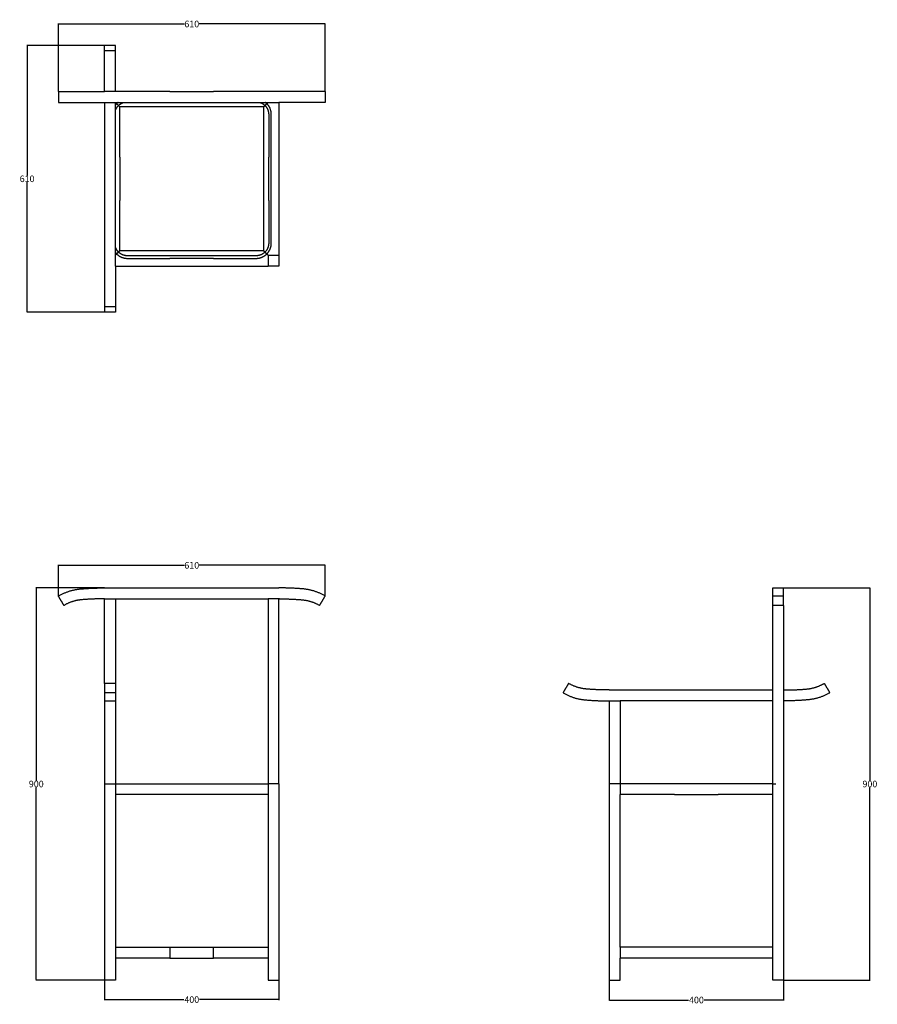
# Model space of a CAD drawing. Units: millimetres. Extents: x 3637 to 4030, y 1330 to 1781.
import ezdxf

# ---------------------------------------------------------------- set-up
doc = ezdxf.new("R2010")
doc.units = ezdxf.units.MM
doc.header["$MEASUREMENT"] = 0
for name, color, linetype, true_color in [('Crea2D$visibili$linee', 7, 'Continuous', 0x000000), ('Crea2D$visibili$tangenti', 7, 'Continuous', 0x000000), ('Predefinito', 7, 'Continuous', 0x000000)]:
    doc.layers.add(name, color=color, linetype=linetype, true_color=true_color)
doc.styles.get("Standard").update_dxf_attribs({"font": 'txt.shx', "height": 3})
doc.dimstyles.get("Standard").update_dxf_attribs({"dimtxt": 0.18, "dimasz": 0.18, "dimexe": 0.18, "dimexo": 0.0625, "dimgap": 0.09, "dimtad": 0, "dimtih": 1, "dimtoh": 1, "dimdec": 4, "dimzin": 0, "dimdsep": 46, "dimtxsty": 'Standard', "dimcen": 0.09, "dimadec": 0, "dimazin": 0, "dimtfac": 1, "dimtdec": 4, "dimtofl": 0, "dimtmove": 0, "dimatfit": 3, "dimfxl": 1, "dimtolj": 1, "dimtzin": 0, "dimarcsym": 0})

# ---------------------------------------------------------------- blocks, each defined once
blk = doc.blocks.new('*D20')
at = {"layer": 'Defpoints', "color": 0, "transparency": 16777216}
for p in [(3654.55, 1530.84), (3654.55, 1516.75), (3776.93, 1516.75)]:
    blk.add_point(p, dxfattribs=at)
at = {"layer": 'Predefinito', "color": 0, "lineweight": -2, "transparency": 16777216}
for p, q in [((3654.55, 1516.81), (3654.55, 1531.02)), ((3654.73, 1530.84), (3712.4, 1530.84)), ((3776.75, 1530.84), (3719.08, 1530.84)), ((3776.93, 1516.81), (3776.93, 1531.02))]:
    blk.add_line(p, q, dxfattribs=at)
at = {"layer": 'Predefinito', "color": 0, "transparency": 16777216}
for points in [[(3654.73, 1530.87), (3654.73, 1530.81), (3654.55, 1530.84)], [(3776.75, 1530.87), (3776.75, 1530.81), (3776.93, 1530.84)]]:
    blk.add_solid(points, dxfattribs=at)
at = {"layer": 'Predefinito', "color": 0, "transparency": 16777216, "insert": (3715.74, 1530.84), "char_height": 3, "attachment_point": 5}
blk.add_mtext('\\A1;610', dxfattribs=at)
blk = doc.blocks.new('*D21')
at = {"layer": 'Defpoints', "color": 0, "transparency": 16777216}
for p in [(3675.74, 1520.48), (3644.4, 1340.68), (3675.74, 1340.68)]:
    blk.add_point(p, dxfattribs=at)
at = {"layer": 'Predefinito', "color": 0, "lineweight": -2, "transparency": 16777216}
for p, q in [((3675.68, 1520.48), (3644.22, 1520.48)), ((3644.4, 1520.3), (3644.4, 1432.17)), ((3644.4, 1340.86), (3644.4, 1428.99)), ((3675.68, 1340.68), (3644.22, 1340.68))]:
    blk.add_line(p, q, dxfattribs=at)
at = {"layer": 'Predefinito', "color": 0, "transparency": 16777216}
for points in [[(3644.37, 1520.3), (3644.43, 1520.3), (3644.4, 1520.48)], [(3644.37, 1340.86), (3644.43, 1340.86), (3644.4, 1340.68)]]:
    blk.add_solid(points, dxfattribs=at)
at = {"layer": 'Predefinito', "color": 0, "transparency": 16777216, "insert": (3644.4, 1430.58), "char_height": 3, "attachment_point": 5}
blk.add_mtext('\\A1;900', dxfattribs=at)
blk = doc.blocks.new('*D24')
at = {"layer": 'Defpoints', "color": 0, "transparency": 16777216}
for p in [(3675.74, 1340.68), (3755.74, 1340.68), (3755.74, 1331.68)]:
    blk.add_point(p, dxfattribs=at)
at = {"layer": 'Predefinito', "color": 0, "lineweight": -2, "transparency": 16777216}
for p, q in [((3675.74, 1340.62), (3675.74, 1331.5)), ((3755.74, 1340.62), (3755.74, 1331.5)), ((3675.92, 1331.68), (3712.15, 1331.68)), ((3755.56, 1331.68), (3719.33, 1331.68))]:
    blk.add_line(p, q, dxfattribs=at)
at = {"layer": 'Predefinito', "color": 0, "transparency": 16777216}
for points in [[(3675.92, 1331.71), (3675.92, 1331.65), (3675.74, 1331.68)], [(3755.56, 1331.71), (3755.56, 1331.65), (3755.74, 1331.68)]]:
    blk.add_solid(points, dxfattribs=at)
at = {"layer": 'Predefinito', "color": 0, "transparency": 16777216, "insert": (3715.74, 1331.68), "char_height": 3, "attachment_point": 5}
blk.add_mtext('\\A1;400', dxfattribs=at)
blk = doc.blocks.new('*D26')
at = {"layer": 'Defpoints', "color": 0, "transparency": 16777216}
for p in [(3987.28, 1520.48), (4026.87, 1520.48), (3987.28, 1340.68)]:
    blk.add_point(p, dxfattribs=at)
at = {"layer": 'Predefinito', "color": 0, "lineweight": -2, "transparency": 16777216}
for p, q in [((3987.34, 1520.48), (4027.05, 1520.48)), ((4026.87, 1520.3), (4026.87, 1432.17)), ((4026.87, 1340.86), (4026.87, 1428.99)), ((3987.34, 1340.68), (4027.05, 1340.68))]:
    blk.add_line(p, q, dxfattribs=at)
at = {"layer": 'Predefinito', "color": 0, "transparency": 16777216}
for points in [[(4026.84, 1520.3), (4026.9, 1520.3), (4026.87, 1520.48)], [(4026.84, 1340.86), (4026.9, 1340.86), (4026.87, 1340.68)]]:
    blk.add_solid(points, dxfattribs=at)
at = {"layer": 'Predefinito', "color": 0, "transparency": 16777216, "insert": (4026.87, 1430.58), "char_height": 3, "attachment_point": 5}
blk.add_mtext('\\A1;900', dxfattribs=at)
blk = doc.blocks.new('*D30')
at = {"layer": 'Defpoints', "color": 0, "transparency": 16777216}
for p in [(3907.28, 1340.68), (3987.28, 1340.68), (3907.28, 1331.5)]:
    blk.add_point(p, dxfattribs=at)
at = {"layer": 'Predefinito', "color": 0, "lineweight": -2, "transparency": 16777216}
for p, q in [((3907.28, 1340.62), (3907.28, 1331.32)), ((3987.28, 1340.62), (3987.28, 1331.32)), ((3907.46, 1331.5), (3943.69, 1331.5)), ((3987.1, 1331.5), (3950.87, 1331.5))]:
    blk.add_line(p, q, dxfattribs=at)
at = {"layer": 'Predefinito', "color": 0, "transparency": 16777216}
for points in [[(3907.46, 1331.53), (3907.46, 1331.47), (3907.28, 1331.5)], [(3987.1, 1331.53), (3987.1, 1331.47), (3987.28, 1331.5)]]:
    blk.add_solid(points, dxfattribs=at)
at = {"layer": 'Predefinito', "color": 0, "transparency": 16777216, "insert": (3947.28, 1331.5), "char_height": 3, "attachment_point": 5}
blk.add_mtext('\\A1;400', dxfattribs=at)
blk = doc.blocks.new('*D31')
at = {"layer": 'Defpoints', "color": 0, "transparency": 16777216}
for p in [(3675.74, 1769.28), (3640.2, 1646.91), (3675.74, 1646.91)]:
    blk.add_point(p, dxfattribs=at)
at = {"layer": 'Predefinito', "color": 0, "lineweight": -2, "transparency": 16777216}
for p, q in [((3675.68, 1769.28), (3640.02, 1769.28)), ((3640.2, 1769.1), (3640.2, 1709.68)), ((3640.2, 1647.09), (3640.2, 1706.5)), ((3675.68, 1646.91), (3640.02, 1646.91))]:
    blk.add_line(p, q, dxfattribs=at)
at = {"layer": 'Predefinito', "color": 0, "transparency": 16777216}
for points in [[(3640.17, 1769.1), (3640.23, 1769.1), (3640.2, 1769.28)], [(3640.17, 1647.09), (3640.23, 1647.09), (3640.2, 1646.91)]]:
    blk.add_solid(points, dxfattribs=at)
at = {"layer": 'Predefinito', "color": 0, "transparency": 16777216, "insert": (3640.2, 1708.09), "char_height": 3, "attachment_point": 5}
blk.add_mtext('\\A1;610', dxfattribs=at)
blk = doc.blocks.new('*D32')
at = {"layer": 'Defpoints', "color": 0, "transparency": 16777216}
for p in [(3776.93, 1779.09), (3654.55, 1748.09), (3776.93, 1748.09)]:
    blk.add_point(p, dxfattribs=at)
at = {"layer": 'Predefinito', "color": 0, "lineweight": -2, "transparency": 16777216}
for p, q in [((3654.55, 1748.16), (3654.55, 1779.27)), ((3654.73, 1779.09), (3712.4, 1779.09)), ((3776.75, 1779.09), (3719.08, 1779.09)), ((3776.93, 1748.16), (3776.93, 1779.27))]:
    blk.add_line(p, q, dxfattribs=at)
at = {"layer": 'Predefinito', "color": 0, "transparency": 16777216}
for points in [[(3654.73, 1779.12), (3654.73, 1779.06), (3654.55, 1779.09)], [(3776.75, 1779.12), (3776.75, 1779.06), (3776.93, 1779.09)]]:
    blk.add_solid(points, dxfattribs=at)
at = {"layer": 'Predefinito', "color": 0, "transparency": 16777216, "insert": (3715.74, 1779.09), "char_height": 3, "attachment_point": 5}
blk.add_mtext('\\A1;610', dxfattribs=at)

msp = doc.modelspace()

# ---------------------------------------------------------------- linework, layer by layer
at = {"layer": 'Crea2D$visibili$linee', "color": 0}
for points in [[(3680.74, 1769.28), (3678.24, 1769.28), (3675.74, 1769.28)], [(3675.74, 1766.75), (3675.74, 1768.01), (3675.74, 1769.28)], [(3675.74, 1748.09), (3675.74, 1757.42), (3675.74, 1766.75)], [(3680.74, 1766.75), (3678.24, 1766.75), (3675.74, 1766.75)], [(3680.74, 1766.75), (3680.74, 1768.01), (3680.74, 1769.28)], [(3680.74, 1748.09), (3680.74, 1757.42), (3680.74, 1766.75)], [(3654.55, 1748.09), (3654.55, 1745.59), (3654.55, 1743.09)], [(3654.55, 1748.09), (3665.15, 1748.09), (3675.74, 1748.09)], [(3705.74, 1748.09), (3690.74, 1748.09), (3675.74, 1748.09)], [(3705.74, 1748.09), (3715.74, 1748.09), (3725.74, 1748.09)], [(3755.74, 1748.09), (3740.74, 1748.09), (3725.74, 1748.09)], [(3776.93, 1748.09), (3766.33, 1748.09), (3755.74, 1748.09)], [(3776.93, 1748.09), (3776.93, 1745.59), (3776.93, 1743.09)], [(3654.55, 1743.09), (3665.15, 1743.09), (3675.74, 1743.09)], [(3675.74, 1743.09), (3690.74, 1743.09), (3705.74, 1743.09)], [(3675.74, 1743.09), (3675.74, 1730.59), (3675.74, 1718.09)], [(3680.74, 1718.09), (3680.74, 1730.59), (3680.74, 1743.09)], [(3681.29, 1742.54), (3681.02, 1742.82), (3680.74, 1743.09)], [(3705.74, 1743.09), (3715.74, 1743.09), (3725.74, 1743.09)], [(3725.74, 1743.09), (3740.74, 1743.09), (3755.74, 1743.09)], [(3750.19, 1742.54), (3750.47, 1742.82), (3750.74, 1743.09)], [(3776.93, 1743.09), (3766.33, 1743.09), (3755.74, 1743.09)], [(3755.74, 1743.09), (3755.74, 1730.59), (3755.74, 1718.09)], [(3681.29, 1742.54), (3681.71, 1742.12), (3682.14, 1741.7)], [(3682.74, 1741.09), (3682.44, 1741.4), (3682.14, 1741.7)], [(3682.74, 1718.09), (3682.74, 1729.59), (3682.74, 1741.09)], [(3705.74, 1741.09), (3694.24, 1741.09), (3682.74, 1741.09)], [(3725.74, 1741.09), (3715.74, 1741.09), (3705.74, 1741.09)], [(3748.74, 1741.09), (3737.24, 1741.09), (3725.74, 1741.09)], [(3748.74, 1741.09), (3749.04, 1741.4), (3749.34, 1741.7)], [(3748.74, 1718.09), (3748.74, 1729.59), (3748.74, 1741.09)], [(3750.19, 1742.54), (3749.77, 1742.12), (3749.34, 1741.7)], [(3751.04, 1737.59), (3751.04, 1727.84), (3751.04, 1718.09)], [(3752.24, 1718.09), (3752.24, 1727.84), (3752.24, 1737.59)], [(3675.74, 1718.09), (3675.74, 1708.09), (3675.74, 1698.09)], [(3680.74, 1698.09), (3680.74, 1708.09), (3680.74, 1718.09)], [(3682.74, 1718.09), (3682.74, 1708.09), (3682.74, 1698.09)], [(3748.74, 1698.09), (3748.74, 1708.09), (3748.74, 1718.09)], [(3751.04, 1698.09), (3751.04, 1708.09), (3751.04, 1718.09)], [(3752.24, 1698.09), (3752.24, 1708.09), (3752.24, 1718.09)], [(3755.74, 1718.09), (3755.74, 1708.09), (3755.74, 1698.09)], [(3675.74, 1698.09), (3675.74, 1683.09), (3675.74, 1668.09)], [(3680.74, 1668.09), (3680.74, 1683.09), (3680.74, 1698.09)], [(3682.74, 1675.09), (3682.74, 1686.59), (3682.74, 1698.09)], [(3748.74, 1675.09), (3748.74, 1686.59), (3748.74, 1698.09)], [(3751.04, 1698.09), (3751.04, 1688.34), (3751.04, 1678.59)], [(3752.24, 1678.59), (3752.24, 1688.34), (3752.24, 1698.09)], [(3755.74, 1698.09), (3755.74, 1685.59), (3755.74, 1673.09)], [(3680.74, 1673.09), (3681.02, 1673.37), (3681.29, 1673.64)], [(3681.29, 1673.64), (3681.71, 1674.07), (3682.14, 1674.49)], [(3682.14, 1674.49), (3682.44, 1674.79), (3682.74, 1675.09)], [(3705.74, 1675.09), (3694.24, 1675.09), (3682.74, 1675.09)], [(3705.74, 1672.79), (3695.99, 1672.79), (3686.24, 1672.79)], [(3686.24, 1671.59), (3695.99, 1671.59), (3705.74, 1671.59)], [(3725.74, 1675.09), (3715.74, 1675.09), (3705.74, 1675.09)], [(3725.74, 1672.79), (3715.74, 1672.79), (3705.74, 1672.79)], [(3725.74, 1671.59), (3715.74, 1671.59), (3705.74, 1671.59)], [(3748.74, 1675.09), (3737.24, 1675.09), (3725.74, 1675.09)], [(3745.24, 1672.79), (3735.49, 1672.79), (3725.74, 1672.79)], [(3725.74, 1671.59), (3735.49, 1671.59), (3745.24, 1671.59)], [(3749.34, 1674.49), (3749.04, 1674.79), (3748.74, 1675.09)], [(3749.34, 1674.49), (3749.77, 1674.07), (3750.19, 1673.64)], [(3750.74, 1673.09), (3750.47, 1673.37), (3750.19, 1673.64)], [(3750.74, 1673.09), (3753.24, 1673.09), (3755.74, 1673.09)], [(3750.74, 1673.09), (3750.74, 1670.59), (3750.74, 1668.09)], [(3755.74, 1673.09), (3755.74, 1670.59), (3755.74, 1668.09)], [(3675.74, 1668.09), (3675.74, 1658.77), (3675.74, 1649.44)], [(3680.74, 1668.09), (3680.74, 1658.77), (3680.74, 1649.44)], [(3680.74, 1668.09), (3693.24, 1668.09), (3705.74, 1668.09)], [(3705.74, 1668.09), (3715.74, 1668.09), (3725.74, 1668.09)], [(3725.74, 1668.09), (3738.24, 1668.09), (3750.74, 1668.09)], [(3755.74, 1668.09), (3753.24, 1668.09), (3750.74, 1668.09)], [(3680.74, 1649.44), (3678.24, 1649.44), (3675.74, 1649.44)], [(3675.74, 1649.44), (3675.74, 1648.18), (3675.74, 1646.91)], [(3680.74, 1649.44), (3680.74, 1648.18), (3680.74, 1646.91)], [(3680.74, 1646.91), (3678.24, 1646.91), (3675.74, 1646.91)], [(3675.74, 1520.48), (3690.74, 1520.48), (3705.74, 1520.48)], [(3705.74, 1520.48), (3715.74, 1520.48), (3725.74, 1520.48)], [(3725.74, 1520.48), (3740.74, 1520.48), (3755.74, 1520.48)], [(3982.28, 1520.48), (3984.78, 1520.48), (3987.28, 1520.48)], [(3982.28, 1516.75), (3982.28, 1518.62), (3982.28, 1520.48)], [(3987.28, 1516.75), (3987.28, 1518.62), (3987.28, 1520.48)], [(3657.09, 1512.44), (3655.82, 1514.6), (3654.55, 1516.75)], [(3675.74, 1515.48), (3678.24, 1515.48), (3680.74, 1515.48)], [(3675.74, 1476.72), (3675.74, 1496.1), (3675.74, 1515.48)], [(3680.74, 1515.48), (3693.24, 1515.48), (3705.74, 1515.48)], [(3680.74, 1515.48), (3680.74, 1496.1), (3680.74, 1476.72)], [(3705.74, 1515.48), (3715.74, 1515.48), (3725.74, 1515.48)], [(3725.74, 1515.48), (3738.24, 1515.48), (3750.74, 1515.48)], [(3750.74, 1515.48), (3750.74, 1473.08), (3750.74, 1430.68)], [(3755.74, 1515.48), (3753.24, 1515.48), (3750.74, 1515.48)], [(3755.74, 1430.68), (3755.74, 1473.08), (3755.74, 1515.48)], [(3755.74, 1515.28), (3755.74, 1515.28), (3755.74, 1515.28)], [(3774.39, 1512.44), (3775.66, 1514.6), (3776.93, 1516.75)], [(3982.28, 1512.44), (3982.28, 1514.6), (3982.28, 1516.75)], [(3987.28, 1516.75), (3984.78, 1516.75), (3982.28, 1516.75)], [(3987.28, 1512.44), (3987.28, 1514.6), (3987.28, 1516.75)], [(3987.28, 1512.44), (3984.78, 1512.44), (3982.28, 1512.44)], [(3982.28, 1430.68), (3982.28, 1471.56), (3982.28, 1512.44)], [(3987.28, 1512.44), (3987.28, 1426.56), (3987.28, 1340.68)], [(3680.74, 1476.72), (3678.24, 1476.72), (3675.74, 1476.72)], [(3675.74, 1476.72), (3675.74, 1474.57), (3675.74, 1472.41)], [(3680.74, 1476.72), (3680.74, 1474.57), (3680.74, 1472.41)], [(3888.63, 1476.72), (3887.36, 1474.57), (3886.09, 1472.41)], [(4005.93, 1476.72), (4007.2, 1474.57), (4008.47, 1472.41)], [(3675.74, 1472.41), (3675.74, 1470.55), (3675.74, 1468.68)], [(3680.74, 1472.41), (3678.24, 1472.41), (3675.74, 1472.41)], [(3680.74, 1472.41), (3680.74, 1470.55), (3680.74, 1468.68)], [(3907.28, 1473.68), (3922.28, 1473.68), (3937.28, 1473.68)], [(3937.28, 1473.68), (3947.28, 1473.68), (3957.28, 1473.68)], [(3957.28, 1473.68), (3969.78, 1473.68), (3982.28, 1473.68)], [(3675.74, 1468.68), (3678.24, 1468.68), (3680.74, 1468.68)], [(3675.74, 1468.68), (3675.74, 1404.68), (3675.74, 1340.68)], [(3680.74, 1468.68), (3680.74, 1449.68), (3680.74, 1430.68)], [(3907.28, 1468.68), (3907.28, 1449.68), (3907.28, 1430.68)], [(3907.28, 1468.68), (3909.78, 1468.68), (3912.28, 1468.68)], [(3937.28, 1468.68), (3924.78, 1468.68), (3912.28, 1468.68)], [(3912.28, 1468.68), (3912.28, 1449.68), (3912.28, 1430.68)], [(3957.28, 1468.68), (3947.28, 1468.68), (3937.28, 1468.68)], [(3982.28, 1468.68), (3969.78, 1468.68), (3957.28, 1468.68)], [(3675.74, 1430.68), (3678.24, 1430.68), (3680.74, 1430.68)], [(3680.74, 1430.68), (3693.24, 1430.68), (3705.74, 1430.68)], [(3680.74, 1430.68), (3680.74, 1428.18), (3680.74, 1425.68)], [(3705.74, 1430.68), (3715.74, 1430.68), (3725.74, 1430.68)], [(3725.74, 1430.68), (3738.24, 1430.68), (3750.74, 1430.68)], [(3750.74, 1430.68), (3750.74, 1428.18), (3750.74, 1425.68)], [(3755.74, 1430.68), (3753.24, 1430.68), (3750.74, 1430.68)], [(3755.74, 1430.68), (3755.74, 1385.68), (3755.74, 1340.68)], [(3912.28, 1430.68), (3909.78, 1430.68), (3907.28, 1430.68)], [(3907.28, 1430.68), (3907.28, 1385.68), (3907.28, 1340.68)], [(3937.28, 1430.68), (3924.78, 1430.68), (3912.28, 1430.68)], [(3912.28, 1430.68), (3912.28, 1428.18), (3912.28, 1425.68)], [(3957.28, 1430.68), (3947.28, 1430.68), (3937.28, 1430.68)], [(3982.28, 1430.68), (3969.78, 1430.68), (3957.28, 1430.68)], [(3982.28, 1430.68), (3983.03, 1430.68), (3983.78, 1430.68)], [(3982.28, 1425.68), (3982.28, 1428.18), (3982.28, 1430.68)], [(3705.74, 1425.68), (3693.24, 1425.68), (3680.74, 1425.68)], [(3680.74, 1425.68), (3680.74, 1390.68), (3680.74, 1355.68)], [(3725.74, 1425.68), (3715.74, 1425.68), (3705.74, 1425.68)], [(3750.74, 1425.68), (3738.24, 1425.68), (3725.74, 1425.68)], [(3750.74, 1425.68), (3750.74, 1390.68), (3750.74, 1355.68)], [(3937.28, 1425.68), (3924.78, 1425.68), (3912.28, 1425.68)], [(3912.28, 1355.68), (3912.28, 1390.68), (3912.28, 1425.68)], [(3937.28, 1425.68), (3947.28, 1425.68), (3957.28, 1425.68)], [(3982.28, 1425.68), (3969.78, 1425.68), (3957.28, 1425.68)], [(3982.28, 1355.68), (3982.28, 1390.68), (3982.28, 1425.68)], [(3680.74, 1355.68), (3693.24, 1355.68), (3705.74, 1355.68)], [(3680.74, 1355.68), (3680.74, 1353.18), (3680.74, 1350.68)], [(3705.74, 1355.68), (3715.74, 1355.68), (3725.74, 1355.68)], [(3725.74, 1355.68), (3738.24, 1355.68), (3750.74, 1355.68)], [(3750.74, 1355.68), (3750.74, 1353.18), (3750.74, 1350.68)], [(3937.28, 1355.68), (3924.78, 1355.68), (3912.28, 1355.68)], [(3912.28, 1355.68), (3912.28, 1353.18), (3912.28, 1350.68)], [(3957.28, 1355.68), (3947.28, 1355.68), (3937.28, 1355.68)], [(3982.28, 1355.68), (3969.78, 1355.68), (3957.28, 1355.68)], [(3982.28, 1350.68), (3982.28, 1353.18), (3982.28, 1355.68)], [(3705.74, 1350.68), (3693.24, 1350.68), (3680.74, 1350.68)], [(3680.74, 1350.68), (3680.74, 1345.68), (3680.74, 1340.68)], [(3705.74, 1350.68), (3715.74, 1350.68), (3725.74, 1350.68)], [(3750.74, 1350.68), (3738.24, 1350.68), (3725.74, 1350.68)], [(3750.74, 1350.68), (3750.74, 1345.68), (3750.74, 1340.68)], [(3937.28, 1350.68), (3924.78, 1350.68), (3912.28, 1350.68)], [(3912.28, 1340.68), (3912.28, 1345.68), (3912.28, 1350.68)], [(3957.28, 1350.68), (3947.28, 1350.68), (3937.28, 1350.68)], [(3982.28, 1350.68), (3969.78, 1350.68), (3957.28, 1350.68)], [(3982.28, 1340.68), (3982.28, 1345.68), (3982.28, 1350.68)], [(3680.74, 1340.68), (3678.24, 1340.68), (3675.74, 1340.68)], [(3750.74, 1340.68), (3753.24, 1340.68), (3755.74, 1340.68)], [(3907.28, 1340.68), (3909.78, 1340.68), (3912.28, 1340.68)], [(3987.28, 1340.68), (3984.78, 1340.68), (3982.28, 1340.68)]]:
    msp.add_open_spline(points, degree=2, dxfattribs=at)
for points, weights in [([(3681.91, 1743.09), (3681.58, 1742.84), (3681.29, 1742.54)], [1, 0.99822798486, 1]), ([(3682.14, 1741.7), (3683.11, 1742.66), (3684.4, 1743.09)], [1, 0.973571578455, 1]), ([(3747.08, 1743.09), (3748.38, 1742.66), (3749.34, 1741.7)], [1, 0.973572934667, 1]), ([(3750.19, 1742.54), (3749.9, 1742.84), (3749.57, 1743.09)], [1, 0.998228040188, 1]), ([(3681.29, 1742.54), (3681, 1742.25), (3680.74, 1741.92)], [1, 0.998228040179, 1]), ([(3680.74, 1739.44), (3681.17, 1740.73), (3682.14, 1741.7)], [1, 0.973572934493, 1]), ([(3749.34, 1741.7), (3751.04, 1740), (3751.04, 1737.59)], [1, 0.923883605159, 1]), ([(3752.24, 1737.59), (3752.24, 1740.49), (3750.19, 1742.54)], [1, 0.923883605159, 1]), ([(3682.14, 1674.49), (3681.17, 1675.46), (3680.74, 1676.75)], [1, 0.973571579988, 1]), ([(3751.04, 1678.59), (3751.04, 1676.19), (3749.34, 1674.49)], [1, 0.923883642231, 1]), ([(3750.19, 1673.64), (3752.24, 1675.7), (3752.24, 1678.59)], [1, 0.923883642231, 1]), ([(3680.74, 1674.27), (3681, 1673.94), (3681.29, 1673.64)], [1, 0.998227984896, 1]), ([(3681.29, 1673.64), (3683.34, 1671.59), (3686.24, 1671.59)], [1, 0.923883642145, 1]), ([(3686.24, 1672.79), (3683.84, 1672.79), (3682.14, 1674.49)], [1, 0.923883642145, 1]), ([(3749.34, 1674.49), (3747.64, 1672.79), (3745.24, 1672.79)], [1, 0.923883605109, 1]), ([(3745.24, 1671.59), (3748.14, 1671.59), (3750.19, 1673.64)], [1, 0.923883605109, 1])]:
    msp.add_rational_spline(points, weights, degree=2, dxfattribs=at)
for points, weights, knots in [([(3654.55, 1516.75), (3654.6, 1516.78), (3654.64, 1516.8), (3659.31, 1519.55), (3664.71, 1520.02), (3670.12, 1520.48), (3675.54, 1520.48), (3675.64, 1520.48), (3675.74, 1520.48)], [1, 1, 1, 0.975264398896, 1, 0.999076512325, 1, 1, 1], [435.025169, 435.025169, 435.025169, 435.525169, 435.525169, 488.838414, 488.838414, 543.01898, 543.01898, 543.022343, 543.022343, 543.022343]), ([(3776.93, 1516.75), (3776.88, 1516.78), (3776.84, 1516.8), (3772.17, 1519.55), (3766.77, 1520.02), (3761.36, 1520.48), (3755.94, 1520.48), (3755.84, 1520.48), (3755.74, 1520.48)], [1, 1, 1, 0.975264398896, 1, 0.999076512325, 1, 1, 1], [435.025169, 435.025169, 435.025169, 435.525169, 435.525169, 488.838414, 488.838414, 543.01898, 543.01898, 543.022343, 543.022343, 543.022343]), ([(3675.74, 1515.48), (3675.64, 1515.48), (3675.54, 1515.48), (3670.33, 1515.48), (3665.14, 1515.04), (3660.87, 1514.67), (3657.18, 1512.49), (3657.13, 1512.47), (3657.09, 1512.44)], [1, 1, 1, 0.999076512325, 1, 0.975264398896, 1, 1, 1], [301.015678, 301.015678, 301.015678, 302.031357, 302.031357, 354.062935, 354.062935, 396.232067, 396.232067, 396.732067, 396.732067, 396.732067]), ([(3755.74, 1515.48), (3755.84, 1515.48), (3755.94, 1515.48), (3761.15, 1515.48), (3766.34, 1515.04), (3770.61, 1514.67), (3774.31, 1512.49), (3774.35, 1512.47), (3774.39, 1512.44)], [1, 1, 1, 0.999076512325, 1, 0.975264398896, 1, 1, 1], [301.015678, 301.015678, 301.015678, 302.031357, 302.031357, 354.062935, 354.062935, 396.232067, 396.232067, 396.732067, 396.732067, 396.732067]), ([(3907.28, 1473.68), (3907.18, 1473.68), (3907.08, 1473.68), (3901.87, 1473.68), (3896.68, 1474.13), (3892.41, 1474.5), (3888.71, 1476.67), (3888.67, 1476.7), (3888.63, 1476.72)], [1, 1, 1, 0.999076512325, 1, 0.975264398896, 1, 1, 1], [301.015678, 301.015678, 301.015678, 302.031357, 302.031357, 354.062935, 354.062935, 396.232067, 396.232067, 396.732067, 396.732067, 396.732067]), ([(3987.28, 1473.68), (3987.38, 1473.68), (3987.48, 1473.68), (3992.69, 1473.68), (3997.88, 1474.13), (4002.15, 1474.5), (4005.84, 1476.67), (4005.89, 1476.7), (4005.93, 1476.72)], [1, 1, 1, 0.999076512325, 1, 0.975264398896, 1, 1, 1], [301.015678, 301.015678, 301.015678, 302.031357, 302.031357, 354.062935, 354.062935, 396.232067, 396.232067, 396.732067, 396.732067, 396.732067]), ([(3886.09, 1472.41), (3886.14, 1472.39), (3886.18, 1472.36), (3890.85, 1469.61), (3896.25, 1469.15), (3901.66, 1468.68), (3907.08, 1468.68), (3907.18, 1468.68), (3907.28, 1468.68)], [1, 1, 1, 0.975264398896, 1, 0.999076512325, 1, 1, 1], [435.025169, 435.025169, 435.025169, 435.525169, 435.525169, 488.838414, 488.838414, 543.01898, 543.01898, 543.022343, 543.022343, 543.022343]), ([(4008.47, 1472.41), (4008.42, 1472.39), (4008.38, 1472.36), (4003.71, 1469.61), (3998.31, 1469.15), (3992.9, 1468.68), (3987.48, 1468.68), (3987.38, 1468.68), (3987.28, 1468.68)], [1, 1, 1, 0.975264398896, 1, 0.999076512325, 1, 1, 1], [435.025169, 435.025169, 435.025169, 435.525169, 435.525169, 488.838414, 488.838414, 543.01898, 543.01898, 543.022343, 543.022343, 543.022343])]:
    msp.add_rational_spline(points, weights, degree=2, knots=knots, dxfattribs=at)
at = {"layer": 'Crea2D$visibili$tangenti', "color": 0}
for points in [[(3705.74, 1355.68), (3705.74, 1353.18), (3705.74, 1350.68)], [(3725.74, 1350.68), (3725.74, 1353.18), (3725.74, 1355.68)]]:
    msp.add_open_spline(points, degree=2, dxfattribs=at)

# ---------------------------------------------------------------- dimensions: what is measured, and where the dimension line sits
at = {"layer": 'Predefinito', "color": 3}
for base, p1, p2, picture, middle in [((3776.93, 1779.09), (3654.55, 1748.09), (3776.93, 1748.09), '*D32', (3715.74, 1779.09)), ((3654.55, 1530.84), (3776.93, 1516.75), (3654.55, 1516.75), '*D20', (3715.74, 1530.84))]:
    dim = msp.add_linear_dim(base=base, p1=p1, p2=p2, text='610', dimstyle='Standard', override={"dimtxt": 5, "dimdec": 0, "dimlfac": 5, "dimtdec": 0, "dimtmove": 2}, dxfattribs=at)
    dim.commit()
    dim.dimension.update_dxf_attribs({"geometry": picture, "text_midpoint": middle})
for base, p1, p2, text, picture, middle in [((3640.2, 1646.91), (3675.74, 1769.28), (3675.74, 1646.91), '610', '*D31', (3640.2, 1708.09)), ((3644.4, 1340.68), (3675.74, 1520.48), (3675.74, 1340.68), '900', '*D21', (3644.4, 1430.58)), ((4026.87, 1520.48), (3987.28, 1340.68), (3987.28, 1520.48), '900', '*D26', (4026.87, 1430.58))]:
    dim = msp.add_linear_dim(base=base, p1=p1, p2=p2, angle=90, text=text, dimstyle='Standard', override={"dimtxt": 5, "dimdec": 0, "dimlfac": 5, "dimtdec": 0, "dimtmove": 2}, dxfattribs=at)
    dim.commit()
    dim.dimension.update_dxf_attribs({"geometry": picture, "text_midpoint": middle})
for base, p1, p2, picture, middle in [((3755.74, 1331.68), (3675.74, 1340.68), (3755.74, 1340.68), '*D24', (3715.74, 1331.68)), ((3907.28, 1331.5), (3987.28, 1340.68), (3907.28, 1340.68), '*D30', (3947.28, 1331.5))]:
    dim = msp.add_linear_dim(base=base, p1=p1, p2=p2, dimstyle='Standard', override={"dimtxt": 5, "dimdec": 0, "dimlfac": 5, "dimtdec": 0, "dimtmove": 2}, dxfattribs=at)
    dim.commit()
    dim.dimension.update_dxf_attribs({"geometry": picture, "text_midpoint": middle})

doc.saveas('drawing.dxf')
